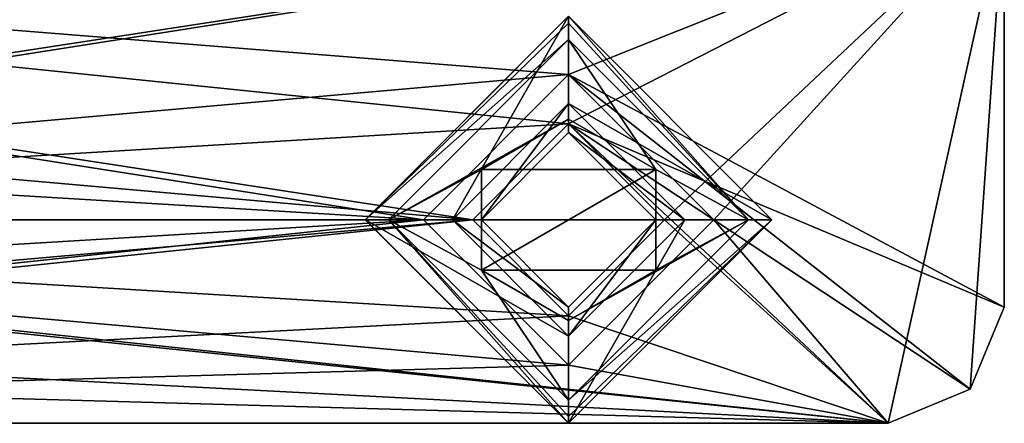
# Model space of a CAD drawing. Units: millimetres. Extents: x -32 to 32, y 0 to 100.
# Drawn here: x 6 to 23, y 67 to 74 of the extents above; entities that cross this region are included whole.
import ezdxf

# ---------------------------------------------------------------- set-up
doc = ezdxf.new("R2010")
doc.units = ezdxf.units.MM
doc.header["$LTSCALE"] = 148.418337
for name, color, linetype in [('11', 7, 'CONTINUOUS'), ('12', 7, 'CONTINUOUS'), ('17', 7, 'CONTINUOUS'), ('21', 7, 'CONTINUOUS'), ('22', 7, 'CONTINUOUS'), ('305', 7, 'CONTINUOUS'), ('306', 7, 'CONTINUOUS'), ('307', 7, 'CONTINUOUS'), ('308', 7, 'CONTINUOUS'), ('309', 7, 'CONTINUOUS'), ('310', 7, 'CONTINUOUS'), ('311', 7, 'CONTINUOUS'), ('312', 7, 'CONTINUOUS'), ('313', 7, 'CONTINUOUS'), ('314', 7, 'CONTINUOUS'), ('315', 7, 'CONTINUOUS'), ('316', 7, 'CONTINUOUS'), ('317', 7, 'CONTINUOUS'), ('318', 7, 'CONTINUOUS'), ('319', 7, 'CONTINUOUS'), ('32', 7, 'CONTINUOUS'), ('320', 7, 'CONTINUOUS'), ('321', 7, 'CONTINUOUS'), ('322', 7, 'CONTINUOUS'), ('34', 7, 'CONTINUOUS'), ('36', 7, 'CONTINUOUS'), ('38', 7, 'CONTINUOUS'), ('42', 7, 'CONTINUOUS'), ('45', 7, 'CONTINUOUS'), ('46', 7, 'CONTINUOUS'), ('6', 7, 'CONTINUOUS'), ('8', 7, 'CONTINUOUS')]:
    doc.layers.add(name, color=color, linetype=linetype)

msp = doc.modelspace()

# ---------------------------------------------------------------- linework, layer by layer
at = {"layer": '11', "color": 7, "linetype": 'Continuous', "true_color": 0xf7fbf5}
for points in [[(23.4, 76.342, -864), (23.4, 69.342, -864), (23.4, 76.342, -865), (23.4, 76.342, -864)], [(23.4, 69.342, -864), (23.4, 69.342, -865), (23.4, 76.342, -865), (23.4, 69.342, -864)]]:
    msp.add_3dface(points, dxfattribs=at)
at = {"layer": '12', "color": 7, "linetype": 'Continuous', "true_color": 0xf7fbf5}
for points in [[(21.4, 67.342, -864), (-19.6, 67.342, -864), (21.4, 67.342, -865), (21.4, 67.342, -864)], [(-19.6, 67.342, -864), (-19.6, 67.342, -865), (21.4, 67.342, -865), (-19.6, 67.342, -864)]]:
    msp.add_3dface(points, dxfattribs=at)
at = {"layer": '17', "color": 7, "linetype": 'Continuous', "true_color": 0xf7fbf5}
for points in [[(23.4, 69.342, -864), (22.814, 67.928, -864), (23.4, 69.342, -865), (23.4, 69.342, -864)], [(23.4, 69.342, -865), (22.814, 67.928, -864), (22.814, 67.928, -865), (23.4, 69.342, -865)], [(22.814, 67.928, -864), (21.4, 67.342, -864), (22.814, 67.928, -865), (22.814, 67.928, -864)], [(21.4, 67.342, -864), (21.4, 67.342, -865), (22.814, 67.928, -865), (21.4, 67.342, -864)]]:
    msp.add_3dface(points, dxfattribs=at)
at = {"layer": '21', "color": 7, "linetype": 'Continuous', "true_color": 0xf7fbf5}
for points in [[(15.9, 72.491, -864), (14.25, 70.842, -864), (15.9, 72.491, -865), (15.9, 72.491, -864)], [(14.25, 70.842, -864), (14.25, 70.842, -865), (15.9, 72.491, -865), (14.25, 70.842, -864)], [(17.55, 70.842, -864), (15.9, 72.491, -864), (17.55, 70.842, -865), (17.55, 70.842, -864)], [(15.9, 72.491, -864), (15.9, 72.491, -865), (17.55, 70.842, -865), (15.9, 72.491, -864)]]:
    msp.add_3dface(points, dxfattribs=at)
at = {"layer": '22', "color": 7, "linetype": 'Continuous', "true_color": 0xf7fbf5}
for points in [[(14.25, 70.842, -864), (15.9, 69.193, -864), (14.25, 70.842, -865), (14.25, 70.842, -864)], [(14.25, 70.842, -865), (15.9, 69.193, -864), (15.9, 69.193, -865), (14.25, 70.842, -865)], [(15.9, 69.193, -864), (17.55, 70.842, -864), (15.9, 69.193, -865), (15.9, 69.193, -864)], [(17.55, 70.842, -864), (17.55, 70.842, -865), (15.9, 69.193, -865), (17.55, 70.842, -864)]]:
    msp.add_3dface(points, dxfattribs=at)
at = {"layer": '305', "color": 254, "linetype": 'Continuous', "true_color": 0xe1dcff}
for points in [[(12.403, 70.842, -855), (15.9, 74.342, -855), (13.902, 70.842, -855), (12.403, 70.842, -855)], [(13.902, 70.842, -855), (15.9, 74.342, -855), (15.9, 72.842, -855), (13.902, 70.842, -855)], [(15.9, 74.342, -855), (19.397, 70.842, -855), (15.9, 72.842, -855), (15.9, 74.342, -855)], [(15.9, 72.842, -855), (19.397, 70.842, -855), (17.898, 70.842, -855), (15.9, 72.842, -855)], [(15.9, 67.342, -855), (12.403, 70.842, -855), (15.9, 68.842, -855), (15.9, 67.342, -855)], [(15.9, 68.842, -855), (12.403, 70.842, -855), (13.902, 70.842, -855), (15.9, 68.842, -855)], [(19.397, 70.842, -855), (15.9, 67.342, -855), (17.898, 70.842, -855), (19.397, 70.842, -855)], [(15.9, 67.342, -855), (15.9, 68.842, -855), (17.898, 70.842, -855), (15.9, 67.342, -855)]]:
    msp.add_3dface(points, dxfattribs=at)
at = {"layer": '306', "color": 254, "linetype": 'Continuous', "true_color": 0xe1dcff}
for points in [[(15.9, 72.574, -851), (15.9, 73.942, -851), (12.801, 70.842, -851), (15.9, 72.574, -851)], [(15.9, 72.574, -851), (17.4, 71.708, -851), (15.9, 73.942, -851), (15.9, 72.574, -851)], [(15.9, 73.942, -851), (17.4, 71.708, -851), (18.999, 70.842, -851), (15.9, 73.942, -851)], [(14.4, 71.708, -851), (15.9, 72.574, -851), (12.801, 70.842, -851), (14.4, 71.708, -851)], [(14.4, 69.976, -851), (14.4, 71.708, -851), (12.801, 70.842, -851), (14.4, 69.976, -851)], [(17.4, 71.708, -851), (17.4, 69.976, -851), (18.999, 70.842, -851), (17.4, 71.708, -851)], [(15.9, 67.742, -851), (14.4, 69.976, -851), (12.801, 70.842, -851), (15.9, 67.742, -851)], [(17.4, 69.976, -851), (15.9, 69.11, -851), (18.999, 70.842, -851), (17.4, 69.976, -851)], [(18.999, 70.842, -851), (15.9, 69.11, -851), (15.9, 67.742, -851), (18.999, 70.842, -851)], [(15.9, 69.11, -851), (14.4, 69.976, -851), (15.9, 67.742, -851), (15.9, 69.11, -851)]]:
    msp.add_3dface(points, dxfattribs=at)
at = {"layer": '307', "color": 254, "linetype": 'Continuous', "true_color": 0xe1dcff}
for points in [[(19.397, 70.842, -855), (15.9, 74.342, -855), (19.4, 70.842, -851.4), (19.397, 70.842, -855)], [(19.4, 70.842, -851.4), (15.9, 74.342, -855), (15.9, 74.342, -851.4), (19.4, 70.842, -851.4)], [(15.9, 67.342, -855), (19.397, 70.842, -855), (15.9, 67.342, -851.4), (15.9, 67.342, -855)], [(15.9, 67.342, -851.4), (19.397, 70.842, -855), (19.4, 70.842, -851.4), (15.9, 67.342, -851.4)]]:
    msp.add_3dface(points, dxfattribs=at)
at = {"layer": '308', "color": 254, "linetype": 'Continuous', "true_color": 0xe1dcff}
for points in [[(15.9, 74.342, -851.4), (12.403, 70.842, -855), (12.4, 70.842, -851.4), (15.9, 74.342, -851.4)], [(15.9, 74.342, -855), (12.403, 70.842, -855), (15.9, 74.342, -851.4), (15.9, 74.342, -855)], [(12.403, 70.842, -855), (15.9, 67.342, -855), (12.4, 70.842, -851.4), (12.403, 70.842, -855)], [(15.9, 67.342, -855), (15.9, 67.342, -851.4), (12.4, 70.842, -851.4), (15.9, 67.342, -855)]]:
    msp.add_3dface(points, dxfattribs=at)
at = {"layer": '309', "color": 254, "linetype": 'Continuous', "true_color": 0xe1dcff}
for points in [[(15.9, 72.342, -867), (17.4, 70.843, -867), (14.4, 70.841, -867), (15.9, 72.342, -867)], [(17.4, 70.843, -867), (15.9, 69.342, -867), (14.4, 70.841, -867), (17.4, 70.843, -867)]]:
    msp.add_3dface(points, dxfattribs=at)
at = {"layer": '310', "color": 254, "linetype": 'Continuous', "true_color": 0xe1dcff}
for points in [[(13.902, 70.842, -855), (15.9, 72.842, -855), (13.9, 70.84, -866.5), (13.902, 70.842, -855)], [(13.9, 70.84, -866.5), (15.9, 72.842, -855), (15.9, 72.842, -866.5), (13.9, 70.84, -866.5)], [(15.9, 68.842, -866.5), (13.902, 70.842, -855), (13.9, 70.84, -866.5), (15.9, 68.842, -866.5)], [(15.9, 68.842, -855), (13.902, 70.842, -855), (15.9, 68.842, -866.5), (15.9, 68.842, -855)]]:
    msp.add_3dface(points, dxfattribs=at)
at = {"layer": '311', "color": 254, "linetype": 'Continuous', "true_color": 0xe1dcff}
for points in [[(15.9, 72.842, -855), (17.898, 70.842, -855), (15.9, 72.842, -866.5), (15.9, 72.842, -855)], [(15.9, 72.842, -866.5), (17.898, 70.842, -855), (17.9, 70.844, -866.5), (15.9, 72.842, -866.5)], [(17.898, 70.842, -855), (15.9, 68.842, -855), (17.9, 70.844, -866.5), (17.898, 70.842, -855)], [(15.9, 68.842, -855), (15.9, 68.842, -866.5), (17.9, 70.844, -866.5), (15.9, 68.842, -855)]]:
    msp.add_3dface(points, dxfattribs=at)
at = {"layer": '312', "color": 254, "linetype": 'Continuous', "true_color": 0xe1dcff}
for points in [[(15.9, 72.342, -867), (15.9, 72.842, -866.5), (17.9, 70.844, -866.5), (15.9, 72.342, -867)], [(17.4, 70.843, -867), (15.9, 72.342, -867), (17.9, 70.844, -866.5), (17.4, 70.843, -867)], [(15.9, 68.842, -866.5), (17.4, 70.843, -867), (17.9, 70.844, -866.5), (15.9, 68.842, -866.5)], [(15.9, 69.342, -867), (17.4, 70.843, -867), (15.9, 68.842, -866.5), (15.9, 69.342, -867)]]:
    msp.add_3dface(points, dxfattribs=at)
at = {"layer": '313', "color": 254, "linetype": 'Continuous', "true_color": 0xe1dcff}
for points in [[(14.4, 70.841, -867), (13.9, 70.84, -866.5), (15.9, 72.842, -866.5), (14.4, 70.841, -867)], [(15.9, 72.342, -867), (14.4, 70.841, -867), (15.9, 72.842, -866.5), (15.9, 72.342, -867)], [(14.4, 70.841, -867), (15.9, 69.342, -867), (13.9, 70.84, -866.5), (14.4, 70.841, -867)], [(15.9, 69.342, -867), (15.9, 68.842, -866.5), (13.9, 70.84, -866.5), (15.9, 69.342, -867)]]:
    msp.add_3dface(points, dxfattribs=at)
at = {"layer": '314', "color": 254, "linetype": 'Continuous', "true_color": 0xe1dcff}
for points in [[(14.4, 71.708, -853), (17.4, 71.708, -853), (15.9, 72.574, -853), (14.4, 71.708, -853)], [(17.4, 69.976, -853), (17.4, 71.708, -853), (14.4, 69.976, -853), (17.4, 69.976, -853)], [(14.4, 69.976, -853), (17.4, 71.708, -853), (14.4, 71.708, -853), (14.4, 69.976, -853)], [(15.9, 69.11, -853), (17.4, 69.976, -853), (14.4, 69.976, -853), (15.9, 69.11, -853)]]:
    msp.add_3dface(points, dxfattribs=at)
at = {"layer": '315', "color": 254, "linetype": 'Continuous', "true_color": 0xe1dcff}
for points in [[(17.4, 71.708, -851), (15.9, 72.574, -851), (15.9, 72.574, -853), (17.4, 71.708, -851)], [(17.4, 71.708, -853), (17.4, 71.708, -851), (15.9, 72.574, -853), (17.4, 71.708, -853)]]:
    msp.add_3dface(points, dxfattribs=at)
at = {"layer": '316', "color": 254, "linetype": 'Continuous', "true_color": 0xe1dcff}
for points in [[(15.9, 72.574, -851), (14.4, 71.708, -851), (14.4, 71.708, -853), (15.9, 72.574, -851)], [(15.9, 72.574, -851), (14.4, 71.708, -853), (15.9, 72.574, -853), (15.9, 72.574, -851)]]:
    msp.add_3dface(points, dxfattribs=at)
at = {"layer": '317', "color": 254, "linetype": 'Continuous', "true_color": 0xe1dcff}
for points in [[(14.4, 71.708, -851), (14.4, 69.976, -851), (14.4, 69.976, -853), (14.4, 71.708, -851)], [(14.4, 71.708, -851), (14.4, 69.976, -853), (14.4, 71.708, -853), (14.4, 71.708, -851)]]:
    msp.add_3dface(points, dxfattribs=at)
at = {"layer": '318', "color": 254, "linetype": 'Continuous', "true_color": 0xe1dcff}
for points in [[(14.4, 69.976, -851), (15.9, 69.11, -851), (15.9, 69.11, -853), (14.4, 69.976, -851)], [(14.4, 69.976, -851), (15.9, 69.11, -853), (14.4, 69.976, -853), (14.4, 69.976, -851)]]:
    msp.add_3dface(points, dxfattribs=at)
at = {"layer": '319', "color": 254, "linetype": 'Continuous', "true_color": 0xe1dcff}
for points in [[(15.9, 69.11, -851), (17.4, 69.976, -851), (17.4, 69.976, -853), (15.9, 69.11, -851)], [(15.9, 69.11, -851), (17.4, 69.976, -853), (15.9, 69.11, -853), (15.9, 69.11, -851)]]:
    msp.add_3dface(points, dxfattribs=at)
at = {"layer": '32', "color": 7, "linetype": 'Continuous', "true_color": 0xf7fbf5}
for points in [[(-21.6, 76.342, -856), (23.4, 76.342, -856), (-14.1, 72.491, -856), (-21.6, 76.342, -856)], [(23.4, 76.342, -856), (-12.45, 70.842, -856), (-14.1, 72.491, -856), (23.4, 76.342, -856)], [(23.4, 76.342, -856), (15.9, 73.342, -856), (-12.45, 70.842, -856), (23.4, 76.342, -856)], [(23.4, 76.342, -856), (18.4, 70.842, -856), (15.9, 73.342, -856), (23.4, 76.342, -856)], [(23.4, 76.342, -856), (21.4, 67.342, -856), (18.4, 70.842, -856), (23.4, 76.342, -856)], [(21.4, 67.342, -856), (23.4, 76.342, -856), (22.814, 67.928, -856), (21.4, 67.342, -856)], [(23.4, 76.342, -856), (23.4, 69.342, -856), (22.814, 67.928, -856), (23.4, 76.342, -856)], [(15.9, 73.342, -856), (13.4, 70.842, -856), (-12.45, 70.842, -856), (15.9, 73.342, -856)], [(15.9, 68.342, -856), (-19.6, 67.342, -856), (13.4, 70.842, -856), (15.9, 68.342, -856)], [(13.4, 70.842, -856), (-19.6, 67.342, -856), (-14.1, 69.193, -856), (13.4, 70.842, -856)], [(-12.45, 70.842, -856), (13.4, 70.842, -856), (-14.1, 69.193, -856), (-12.45, 70.842, -856)], [(18.4, 70.842, -856), (21.4, 67.342, -856), (15.9, 68.342, -856), (18.4, 70.842, -856)], [(21.4, 67.342, -856), (-19.6, 67.342, -856), (15.9, 68.342, -856), (21.4, 67.342, -856)]]:
    msp.add_3dface(points, dxfattribs=at)
at = {"layer": '320', "color": 254, "linetype": 'Continuous', "true_color": 0xe1dcff}
for points in [[(17.4, 69.976, -851), (17.4, 71.708, -851), (17.4, 71.708, -853), (17.4, 69.976, -851)], [(17.4, 69.976, -851), (17.4, 71.708, -853), (17.4, 69.976, -853), (17.4, 69.976, -851)]]:
    msp.add_3dface(points, dxfattribs=at)
at = {"layer": '321', "color": 254, "linetype": 'Continuous', "true_color": 0xe1dcff}
for points in [[(18.999, 70.842, -851), (19.4, 70.842, -851.4), (15.9, 74.342, -851.4), (18.999, 70.842, -851)], [(18.999, 70.842, -851), (15.9, 74.342, -851.4), (15.9, 74.225, -851.117), (18.999, 70.842, -851)], [(15.9, 73.942, -851), (18.999, 70.842, -851), (15.9, 74.225, -851.117), (15.9, 73.942, -851)], [(18.999, 70.842, -851), (15.9, 67.742, -851), (19.4, 70.842, -851.4), (18.999, 70.842, -851)], [(19.4, 70.842, -851.4), (15.9, 67.742, -851), (15.9, 67.459, -851.117), (19.4, 70.842, -851.4)], [(15.9, 67.342, -851.4), (19.4, 70.842, -851.4), (15.9, 67.459, -851.117), (15.9, 67.342, -851.4)]]:
    msp.add_3dface(points, dxfattribs=at)
at = {"layer": '322', "color": 254, "linetype": 'Continuous', "true_color": 0xe1dcff}
for points in [[(15.9, 74.342, -851.4), (12.4, 70.842, -851.4), (15.9, 74.225, -851.117), (15.9, 74.342, -851.4)], [(12.4, 70.842, -851.4), (15.9, 73.942, -851), (15.9, 74.225, -851.117), (12.4, 70.842, -851.4)], [(12.801, 70.842, -851), (15.9, 73.942, -851), (12.4, 70.842, -851.4), (12.801, 70.842, -851)], [(15.9, 67.342, -851.4), (12.801, 70.842, -851), (12.4, 70.842, -851.4), (15.9, 67.342, -851.4)], [(15.9, 67.742, -851), (12.801, 70.842, -851), (15.9, 67.459, -851.117), (15.9, 67.742, -851)], [(12.801, 70.842, -851), (15.9, 67.342, -851.4), (15.9, 67.459, -851.117), (12.801, 70.842, -851)]]:
    msp.add_3dface(points, dxfattribs=at)
at = {"layer": '34', "color": 7, "linetype": 'Continuous', "true_color": 0xf7fbf5}
for points in [[(23.4, 76.342, -855), (-21.6, 76.342, -855), (15.9, 73.342, -855), (23.4, 76.342, -855)], [(15.9, 73.342, -855), (-21.6, 76.342, -855), (13.4, 70.842, -855), (15.9, 73.342, -855)], [(13.4, 70.842, -855), (-21.6, 76.342, -855), (-14.1, 72.491, -855), (13.4, 70.842, -855)], [(23.4, 69.342, -855), (23.4, 76.342, -855), (15.9, 73.342, -855), (23.4, 69.342, -855)], [(22.814, 67.928, -855), (23.4, 69.342, -855), (15.9, 73.342, -855), (22.814, 67.928, -855)], [(18.4, 70.842, -855), (22.814, 67.928, -855), (15.9, 73.342, -855), (18.4, 70.842, -855)], [(-12.45, 70.842, -855), (13.4, 70.842, -855), (-14.1, 72.491, -855), (-12.45, 70.842, -855)], [(21.4, 67.342, -855), (-12.45, 70.842, -855), (-14.1, 69.193, -855), (21.4, 67.342, -855)], [(21.4, 67.342, -855), (15.9, 68.342, -855), (-12.45, 70.842, -855), (21.4, 67.342, -855)], [(15.9, 68.342, -855), (13.4, 70.842, -855), (-12.45, 70.842, -855), (15.9, 68.342, -855)], [(21.4, 67.342, -855), (18.4, 70.842, -855), (15.9, 68.342, -855), (21.4, 67.342, -855)], [(21.4, 67.342, -855), (22.814, 67.928, -855), (18.4, 70.842, -855), (21.4, 67.342, -855)], [(-19.6, 67.342, -855), (21.4, 67.342, -855), (-14.1, 69.193, -855), (-19.6, 67.342, -855)]]:
    msp.add_3dface(points, dxfattribs=at)
at = {"layer": '36', "color": 7, "linetype": 'Continuous', "true_color": 0xf7fbf5}
for points in [[(23.4, 69.342, -856), (23.4, 76.342, -856), (23.4, 69.342, -855), (23.4, 69.342, -856)], [(23.4, 69.342, -855), (23.4, 76.342, -856), (23.4, 76.342, -855), (23.4, 69.342, -855)]]:
    msp.add_3dface(points, dxfattribs=at)
at = {"layer": '38', "color": 7, "linetype": 'Continuous', "true_color": 0xf7fbf5}
for points in [[(-19.6, 67.342, -856), (21.4, 67.342, -856), (-19.6, 67.342, -855), (-19.6, 67.342, -856)], [(21.4, 67.342, -856), (21.4, 67.342, -855), (-19.6, 67.342, -855), (21.4, 67.342, -856)]]:
    msp.add_3dface(points, dxfattribs=at)
at = {"layer": '42', "color": 7, "linetype": 'Continuous', "true_color": 0xf7fbf5}
for points in [[(22.814, 67.928, -856), (23.4, 69.342, -856), (22.814, 67.928, -855), (22.814, 67.928, -856)], [(23.4, 69.342, -856), (23.4, 69.342, -855), (22.814, 67.928, -855), (23.4, 69.342, -856)], [(21.4, 67.342, -856), (22.814, 67.928, -856), (21.4, 67.342, -855), (21.4, 67.342, -856)], [(21.4, 67.342, -855), (22.814, 67.928, -856), (22.814, 67.928, -855), (21.4, 67.342, -855)]]:
    msp.add_3dface(points, dxfattribs=at)
at = {"layer": '45', "color": 7, "linetype": 'Continuous', "true_color": 0xf7fbf5}
for points in [[(15.9, 68.342, -856), (13.4, 70.842, -856), (15.9, 68.342, -855), (15.9, 68.342, -856)], [(13.4, 70.842, -856), (13.4, 70.842, -855), (15.9, 68.342, -855), (13.4, 70.842, -856)], [(18.4, 70.842, -856), (15.9, 68.342, -856), (18.4, 70.842, -855), (18.4, 70.842, -856)], [(18.4, 70.842, -855), (15.9, 68.342, -856), (15.9, 68.342, -855), (18.4, 70.842, -855)]]:
    msp.add_3dface(points, dxfattribs=at)
at = {"layer": '46', "color": 7, "linetype": 'Continuous', "true_color": 0xf7fbf5}
for points in [[(13.4, 70.842, -856), (15.9, 73.342, -856), (13.4, 70.842, -855), (13.4, 70.842, -856)], [(15.9, 73.342, -856), (15.9, 73.342, -855), (13.4, 70.842, -855), (15.9, 73.342, -856)], [(15.9, 73.342, -856), (18.4, 70.842, -856), (15.9, 73.342, -855), (15.9, 73.342, -856)], [(18.4, 70.842, -856), (18.4, 70.842, -855), (15.9, 73.342, -855), (18.4, 70.842, -856)]]:
    msp.add_3dface(points, dxfattribs=at)
at = {"layer": '6', "color": 7, "linetype": 'Continuous', "true_color": 0xf7fbf5}
for points in [[(23.4, 76.342, -864), (-21.6, 76.342, -864), (15.9, 72.491, -864), (23.4, 76.342, -864)], [(-21.6, 76.342, -864), (-14.1, 73.342, -864), (14.25, 70.842, -864), (-21.6, 76.342, -864)], [(-21.6, 76.342, -864), (14.25, 70.842, -864), (15.9, 72.491, -864), (-21.6, 76.342, -864)], [(23.4, 69.342, -864), (23.4, 76.342, -864), (15.9, 72.491, -864), (23.4, 69.342, -864)], [(-14.1, 73.342, -864), (-11.6, 70.842, -864), (14.25, 70.842, -864), (-14.1, 73.342, -864)], [(22.814, 67.928, -864), (23.4, 69.342, -864), (15.9, 72.491, -864), (22.814, 67.928, -864)], [(21.4, 67.342, -864), (22.814, 67.928, -864), (15.9, 72.491, -864), (21.4, 67.342, -864)], [(17.55, 70.842, -864), (21.4, 67.342, -864), (15.9, 72.491, -864), (17.55, 70.842, -864)], [(-14.1, 68.342, -864), (21.4, 67.342, -864), (-11.6, 70.842, -864), (-14.1, 68.342, -864)], [(-11.6, 70.842, -864), (21.4, 67.342, -864), (15.9, 69.193, -864), (-11.6, 70.842, -864)], [(14.25, 70.842, -864), (-11.6, 70.842, -864), (15.9, 69.193, -864), (14.25, 70.842, -864)], [(15.9, 69.193, -864), (21.4, 67.342, -864), (17.55, 70.842, -864), (15.9, 69.193, -864)], [(-19.6, 67.342, -864), (21.4, 67.342, -864), (-14.1, 68.342, -864), (-19.6, 67.342, -864)]]:
    msp.add_3dface(points, dxfattribs=at)
at = {"layer": '8', "color": 7, "linetype": 'Continuous', "true_color": 0xf7fbf5}
for points in [[(-21.6, 76.342, -865), (23.4, 76.342, -865), (-14.1, 73.342, -865), (-21.6, 76.342, -865)], [(-14.1, 73.342, -865), (23.4, 76.342, -865), (-11.6, 70.842, -865), (-14.1, 73.342, -865)], [(-11.6, 70.842, -865), (23.4, 76.342, -865), (15.9, 72.491, -865), (-11.6, 70.842, -865)], [(15.9, 72.491, -865), (23.4, 76.342, -865), (17.55, 70.842, -865), (15.9, 72.491, -865)], [(23.4, 76.342, -865), (21.4, 67.342, -865), (17.55, 70.842, -865), (23.4, 76.342, -865)], [(21.4, 67.342, -865), (23.4, 76.342, -865), (22.814, 67.928, -865), (21.4, 67.342, -865)], [(23.4, 76.342, -865), (23.4, 69.342, -865), (22.814, 67.928, -865), (23.4, 76.342, -865)], [(14.25, 70.842, -865), (-11.6, 70.842, -865), (15.9, 72.491, -865), (14.25, 70.842, -865)], [(-19.6, 67.342, -865), (-14.1, 68.342, -865), (14.25, 70.842, -865), (-19.6, 67.342, -865)], [(-19.6, 67.342, -865), (14.25, 70.842, -865), (15.9, 69.193, -865), (-19.6, 67.342, -865)], [(-14.1, 68.342, -865), (-11.6, 70.842, -865), (14.25, 70.842, -865), (-14.1, 68.342, -865)], [(17.55, 70.842, -865), (21.4, 67.342, -865), (15.9, 69.193, -865), (17.55, 70.842, -865)], [(21.4, 67.342, -865), (-19.6, 67.342, -865), (15.9, 69.193, -865), (21.4, 67.342, -865)]]:
    msp.add_3dface(points, dxfattribs=at)

doc.saveas('drawing.dxf')
